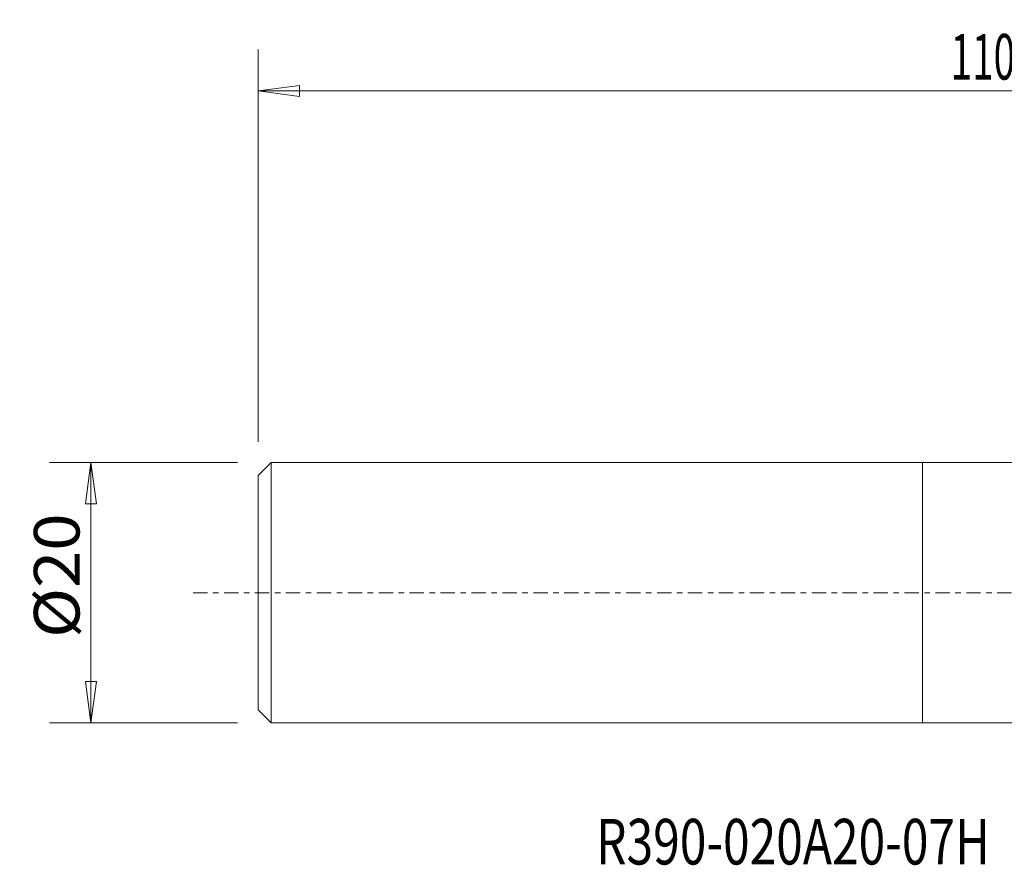
# Model space of a CAD drawing. Units: millimetres. Extents: x -69 to 78, y -21 to 44.
# Drawn here: x -69 to 6, y -21 to 44 of the extents above; entities that cross this region are included whole.
import ezdxf

# ---------------------------------------------------------------- set-up
doc = ezdxf.new("R2010")
doc.units = ezdxf.units.MM
doc.linetypes.add('CENTER', pattern=[47.5, 22, -8.5, 8.5, -8.5])
doc.layers.get('0').update_dxf_attribs({"linetype": 'CONTINUOUS'})
for name, color, linetype in [('1', 4, 'CONTINUOUS'), ('SK1', 4, 'CONTINUOUS'), ('SK2', 7, 'CONTINUOUS'), ('SK4', 2, 'CENTER'), ('SK6', 5, 'CONTINUOUS')]:
    doc.layers.add(name, color=color, linetype=linetype)
doc.styles.add('iso_b_vert', font='simplex.shx')
doc.dimstyles.get("Standard").update_dxf_attribs({"dimtxt": 0.18, "dimasz": 0.18, "dimexe": 0.18, "dimexo": 0.0625, "dimgap": 0.09, "dimtad": 1, "dimzin": 0, "dimdsep": 52, "dimtxsty": 'Standard', "dimcen": 0.09, "dimadec": 0, "dimazin": 0, "dimtfac": 1, "dimtdec": 4, "dimtofl": 0, "dimtmove": 0, "dimatfit": 3, "dimfxl": 1, "dimtolj": 1, "dimtzin": 0, "dimarcsym": 0})

# ---------------------------------------------------------------- blocks, each defined once
blk = doc.blocks.new('DimnDraft3D2')
at = {"layer": 'SK2', "lineweight": 13}
for p, q in [((-52.5875, 9.99675), (-67.025, 9.99675)), ((-63.85, 9.99675), (-64.267997, 6.821748)), ((-63.85, 9.99675), (-63.85, -9.99675)), ((-63.85, 9.99675), (-63.432003, 6.821752)), ((-63.432003, 6.821752), (-64.267997, 6.821748)), ((-64.267997, -6.821752), (-63.432003, -6.821748)), ((-63.85, -9.99675), (-64.267997, -6.821752)), ((-63.85, -9.99675), (-63.432003, -6.821748)), ((-52.5875, -9.99675), (-67.025, -9.99675))]:
    blk.add_line(p, q, dxfattribs=at)
at = {"layer": 'SK2', "lineweight": 18, "insert": (-64.725, -3.474671), "char_height": 3.5, "attachment_point": 7, "rotation": 90, "line_spacing_factor": 1.084337, "style": 'iso_b_vert'}
blk.add_mtext('\\W1.0809;%%c20', dxfattribs=at)
blk = doc.blocks.new('_CLOSED')
at = {"lineweight": -2}
for p, q in [((-1, 0.166667), (0, 0)), ((-1, 0.166667), (-1, -0.166667)), ((0, 0), (-1, -0.166667)), ((0, 0), (-1, 0))]:
    blk.add_line(p, q, dxfattribs=at)
blk = doc.blocks.new('DimnDraft3D3')
at = {"layer": 'SK2', "lineweight": 13}
for p, q in [((-51, 11.58425), (-51, 41.675)), ((59, 11.5875), (59, 41.675)), ((-51, 38.5), (-47.825002, 38.917997)), ((-47.825002, 38.917997), (-47.824998, 38.082003)), ((59, 38.5), (55.824998, 38.917997)), ((55.825002, 38.082003), (55.824998, 38.917997)), ((-51, 38.5), (59, 38.5)), ((-51, 38.5), (-47.824998, 38.082003)), ((59, 38.5), (55.825002, 38.082003))]:
    blk.add_line(p, q, dxfattribs=at)
at = {"layer": 'SK2', "lineweight": 18, "insert": (2.171711, 39.375), "char_height": 3.5, "attachment_point": 7, "line_spacing_factor": 1.084337, "style": 'iso_b_vert'}
blk.add_mtext('\\W0.6217;110', dxfattribs=at)

msp = doc.modelspace()

# ---------------------------------------------------------------- linework, layer by layer
at = {"layer": '1', "lineweight": 18}
for p, q in [((33.3, 9.997), (0, 9.997)), ((0, -9.997), (0, 9.997)), ((0, -9.997), (33.3, -9.997))]:
    msp.add_line(p, q, dxfattribs=at)
at = {"layer": 'SK1', "lineweight": 18}
for p, q in [((-50, 9.997), (-51, 8.997)), ((0, 9.997), (-50, 9.997)), ((-50, 9.997), (-50, -9.997)), ((0, -9.997), (0, 9.997)), ((-51, 8.997), (-51, -8.997)), ((-51, -8.997), (-50, -9.997)), ((-50, -9.997), (0, -9.997))]:
    msp.add_line(p, q, dxfattribs=at)
at = {"layer": 'SK4', "lineweight": 18, "ltscale": 0.05}
msp.add_line((-56, 0), (64, 0), dxfattribs=at)

# ---------------------------------------------------------------- texts
at = {"layer": 'SK6', "lineweight": 18, "insert": (-25.052, -20.859), "char_height": 3.5, "attachment_point": 7, "line_spacing_factor": 1.084337, "style": 'iso_b_vert'}
msp.add_mtext('\\W0.7709;R390-020A20-07H', dxfattribs=at)

# ---------------------------------------------------------------- dimensions: what is measured, and where the dimension line sits
at = {"layer": 'SK2', "lineweight": 13}
dim = msp.add_linear_dim(base=(59, 38.5), p1=(-51, 11.584), p2=(59, 11.588), dimstyle='Standard', override={"dimtxt": 3.5, "dimasz": 3.175, "dimexe": 3.175, "dimexo": 1.5875, "dimgap": 1.75, "dimtad": 1, "dimtih": 0, "dimdec": 2, "dimzin": 8, "dimpost": '<>', "dimtxsty": 'iso_b_vert', "dimblk1": 'CLOSED', "dimblk2": 'CLOSED', "dimsah": 1, "dimclrd": 9, "dimclre": 150, "dimclrt": 43, "dimtm": -0.005, "dimtdec": 2, "dimtofl": 1, "dimtmove": 0}, dxfattribs=at)
dim.commit()
dim.dimension.update_dxf_attribs({"geometry": 'DimnDraft3D3', "text_midpoint": (4, 38.5)})
dim = msp.add_linear_dim(base=(-63.85, -9.997), p1=(-52.587, 9.997), p2=(-52.587, -9.997), angle=90, dimstyle='Standard', override={"dimtxt": 3.5, "dimasz": 3.175, "dimexe": 3.175, "dimexo": 1.5875, "dimgap": 1.75, "dimtad": 1, "dimtih": 0, "dimtoh": 0, "dimdec": 2, "dimzin": 8, "dimpost": '<>', "dimtxsty": 'iso_b_vert', "dimblk1": 'CLOSED', "dimblk2": 'CLOSED', "dimsah": 1, "dimclrd": 9, "dimclre": 150, "dimclrt": 43, "dimtm": -0.005, "dimtdec": 2, "dimtofl": 1, "dimtmove": 0}, dxfattribs=at)
dim.commit()
dim.dimension.update_dxf_attribs({"geometry": 'DimnDraft3D2', "text_midpoint": (-63.85, 0)})

doc.saveas('drawing.dxf')
